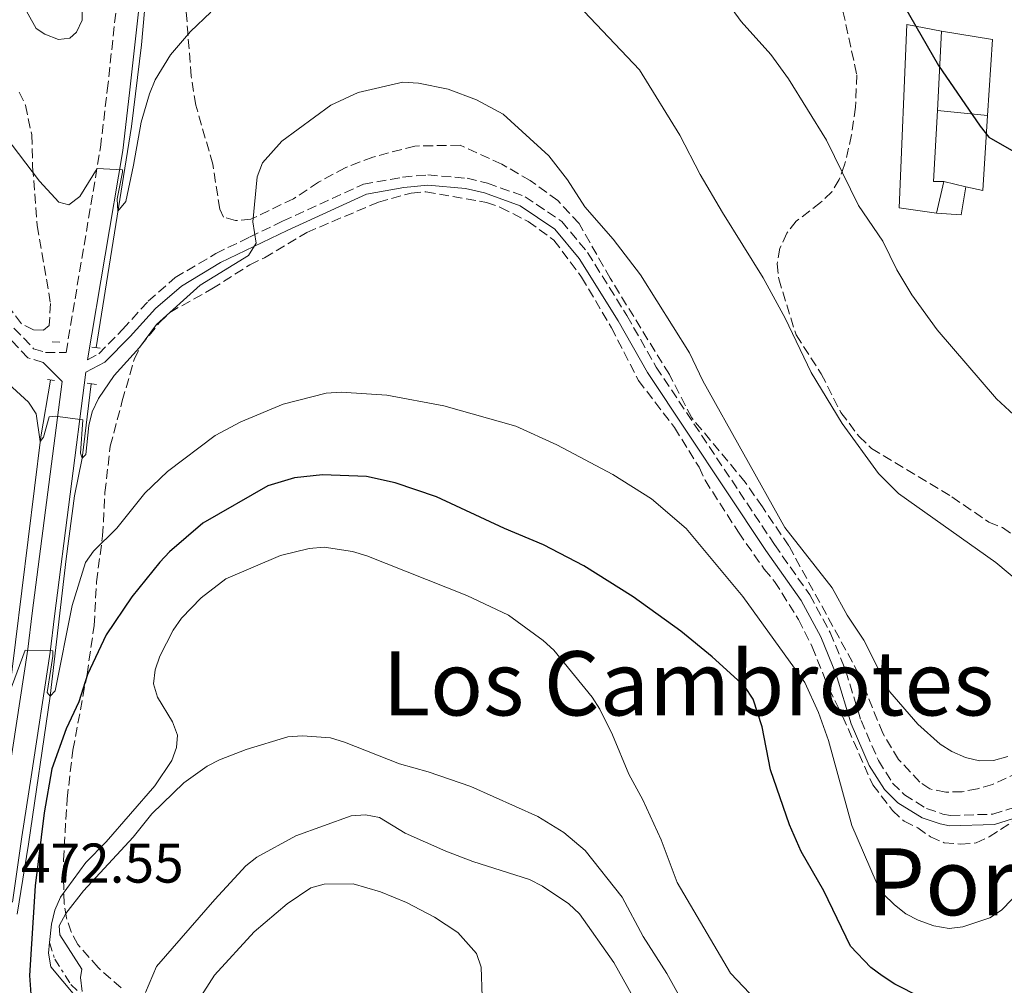
# Model space of a CAD drawing. Units: metres. Extents: x 566716 to 570159, y 4707932 to 4710278.
# Drawn here: x 567425 to 567601, y 4708458 to 4708631 of the extents above; entities that cross this region are included whole.
import ezdxf
from ezdxf.enums import TextEntityAlignment as Align

# ---------------------------------------------------------------- set-up
doc = ezdxf.new("R2010")
doc.units = ezdxf.units.M
doc.header["$MEASUREMENT"] = 0
doc.linetypes.add('DGN Style 3', pattern=[2.435890702152634, 1.739921930109024, -0.6959687720436097])
doc.linetypes.add('DGN Style 7', pattern=[3.4798438602180486, 1.565929737098122, -0.6959687720436097, 0.5219765790327072, -0.6959687720436097])
for name, color, linetype, lineweight in [('Acequia sin especificar', 4, 'Continuous', 0), ('Camino', 7, 'DGN Style 3', 0), ('Cota de punto acotado terreno', 7, 'Continuous', 0), ('Curva de nivel directora', 30, 'Continuous', 30), ('Curva de nivel intermedia', 30, 'Continuous', 0), ('Edificio', 1, 'Continuous', 13), ('Escarpado', 30, 'DGN Style 7', 0), ('Línea  de muro-pared o tapia', 1, 'Continuous', 13), ('Línea de cambio de uso (parcela vista)', 92, 'Continuous', 0), ('Margen derecho', 7, 'Continuous', 0), ('Texto de Depresión pequeña', 7, 'Continuous', 0), ('Texto de Área (paraje) menor', 7, 'Continuous', 0), ('Zona arbolada', 92, 'DGN Style 3', 0)]:
    doc.layers.add(name, color=color, linetype=linetype, lineweight=lineweight)
doc.styles.add('Style-Arial', font='arial.ttf')

msp = doc.modelspace()

# ---------------------------------------------------------------- linework, layer by layer
at = {"layer": 'Acequia sin especificar', "color": 4, "linetype": 'Continuous', "lineweight": 0}
for points in [[(567438.7199999997, 4708572.52, 462.8999999999942), (567445.0999999996, 4708612.119999999, 458.3999999999942), (567446.8499999996, 4708626.730000001, 456.4600000000065), (567448.0300000003, 4708639.52, 455), (567447.9600000001, 4708647.619999999, 454.320000000007), (567447.5800000001, 4708653.949999999, 453.6199999999953), (567445.1399999997, 4708674.380000001, 451.5500000000029), (567443.3200000003, 4708706.720000001, 448.1300000000047), (567443.7300000004, 4708721.230000001, 446.5800000000018), (567445.3700000001, 4708734.529999999, 445.070000000007), (567446.5899999999, 4708742.300000001, 445), (567448.0499999998, 4708752.51, 444.2100000000065), (567450.1399999997, 4708759.050000001, 443.6499999999942), (567453.4800000004, 4708766.529999999, 443.1000000000058), (567455.6299999999, 4708769.970000001, 443.0099999999948), (567460.0700000003, 4708774.810000001, 442.429999999993), (567466.04, 4708779.880000001, 441.3399999999965)], [(567430.5700000003, 4708566.710000001, 463.9799999999959), (567428.8600000005, 4708556.550000001, 465), (567423.1600000003, 4708510.550000001, 470), (567421.1799999997, 4708491.75, 471.7899999999936), (567417.2000000002, 4708463.859999999, 471.8999999999942)], [(567437.8499999996, 4708566.039999999, 463.8500000000058), (567436.2300000004, 4708552.720000001, 465), (567434.8700000001, 4708545.970000001, 465.929999999993), (567433.3700000001, 4708534.689999999, 466.6399999999995), (567430.5099999999, 4708510.09, 470), (567426.6299999999, 4708483.57, 472.0099999999948), (567424.5999999996, 4708471.07, 472.1000000000058)]]:
    msp.add_polyline3d(points, dxfattribs=at)
at = {"layer": 'Camino', "color": 7, "linetype": 'DGN Style 3', "lineweight": 0}
for points in [[(567424.0299999998, 4708576.01, 463.8399999999966), (567427.5500000003, 4708572.320000002, 463.6799999999931), (567429.6799999981, 4708571.66, 463.6699999999983), (567433.3599999994, 4708571.66, 463.6900000000023), (567439.5199999996, 4708608.359999999, 459.5700000000071), (567440.7399999978, 4708618.580000001, 457.8099999999976), (567442.4699999979, 4708634.520000001, 456.0599999999976), (567442.839999999, 4708649.680000001, 455.0000000000001), (567442.3099999991, 4708656.199999999, 453.9100000000037), (567441.7800000017, 4708662.08, 453.4400000000024), (567440.6900000009, 4708669.070000002, 452.6900000000024), (567438.3799999974, 4708699.87, 449.6999999999971), (567438.3099999982, 4708706.490000002, 448.6600000000037), (567438.82, 4708722.11, 447.0599999999976), (567441.2199999985, 4708739.630000002, 445.4100000000035), (567443.079999998, 4708750.890000001, 445.0000000000001), (567444.0100000001, 4708756.76, 444.3999999999942), (567446.0300000008, 4708762.609999999, 444.0500000000029), (567448.8400000003, 4708768.49, 443.4499999999971), (567455.0199999984, 4708777.570000002, 442.550000000003), (567455.3899999994, 4708778.810000001, 442.5000000000001), (567455.3999999984, 4708780.850000001, 442.3399999999967), (567454.949999999, 4708783.27, 441.850000000006), (567452.6900000017, 4708785.090000001, 441.5399999999937)], [(567437.2199999974, 4708570.350000001, 464.0899999999965), (567439.1999999977, 4708571.400000001, 464.1900000000024), (567443.4800000003, 4708575.770000001, 463.979999999996), (567448.0799999981, 4708580.84, 464.5399999999937), (567452.9200000018, 4708585.040000002, 464.7500000000001), (567460.149999998, 4708589.36, 464.8999999999942), (567466.1999999988, 4708592.28, 465), (567472.1399999999, 4708595.160000001, 465.8699999999955), (567486.5900000003, 4708601.770000001, 467.1699999999983), (567493.6000000021, 4708603.02, 467.4499999999971), (567498.1399999994, 4708603.449999999, 467.4400000000026), (567505.1700000013, 4708602.83, 467.3800000000047), (567508.8099999981, 4708601.980000001, 467.2599999999948), (567515.5399999982, 4708599.540000002, 467.0500000000029), (567522.1200000007, 4708595.100000001, 466.9100000000035), (567526.7499999999, 4708589.53, 466.4900000000052), (567533.7800000017, 4708578.24, 466.0500000000029), (567539.0399999989, 4708569.020000001, 466.0500000000029), (567560.2100000004, 4708537.230000001, 466.1900000000023), (567566.5399999983, 4708528.210000001, 466.3200000000071), (567570.1900000006, 4708521.480000001, 466.4700000000012), (567572.98, 4708514.620000001, 466.5700000000071), (567575.6999999981, 4708505.750000002, 466.7100000000065), (567578.8200000006, 4708498.560000001, 466.9499999999973), (567581.3500000008, 4708494.540000002, 467.1999999999971), (567583.4600000008, 4708492.430000001, 467.3500000000058), (567587.4400000017, 4708489.970000002, 467.550000000003), (567590.3599999986, 4708488.99, 467.6600000000035), (567591.7100000009, 4708488.740000002, 467.7100000000065), (567599.3099999982, 4708488.949999999, 467.8800000000048), (567605.5199999998, 4708490.930000001, 467.8399999999965)], [(567429.2399999978, 4708569.850000001, 463.6699999999983), (567426.5399999977, 4708570.690000001, 463.6799999999931), (567422.6399999995, 4708574.78, 463.8399999999966)]]:
    msp.add_polyline3d(points, dxfattribs=at)
at = {"layer": 'Curva de nivel directora', "color": 30, "linetype": 'Continuous', "lineweight": 30, "flags": 128}
for points, elevation in [([(567506.9299999982, 4708707.01), (567516.8599999992, 4708702.91), (567531.019999999, 4708692.65), (567547.1900000006, 4708683.189999999), (567556.889999999, 4708678.250000002), (567561.3300000003, 4708675.609999999), (567565.4999999988, 4708672.240000002), (567567.03, 4708670.260000001), (567573.0999999985, 4708658.820000002), (567577.0799999994, 4708646.300000002), (567580.3299999994, 4708639.12), (567589.5599999984, 4708623.020000001), (567597.0099999983, 4708612.190000001), (567598.6100000008, 4708610.190000001), (567603.0900000002, 4708607.630000001)], 450), ([(567518.8499999985, 4708537.220000001), (567511.8500000001, 4708540.12), (567499.6799999995, 4708545.810000001), (567492.29, 4708548.310000001), (567487.1600000003, 4708549.410000001), (567479.2999999991, 4708549.730000001), (567474.27, 4708549.220000002), (567469.4599999998, 4708547.740000002), (567457.8399999992, 4708541.050000002), (567451.9000000003, 4708535.960000002), (567450.13, 4708534.08), (567445.1299999999, 4708527.870000001), (567440.5299999999, 4708521.060000001), (567437.1700000004, 4708513.960000001), (567435.6399999993, 4708509.090000001), (567433.3599999994, 4708504.260000001), (567430.8299999993, 4708497.060000001), (567429.4399999991, 4708489.180000001), (567427.8200000006, 4708476.110000002), (567426.7900000003, 4708460.070000002), (567427.1799999992, 4708455.060000002)], 475), ([(567586.3499999987, 4708456.190000001), (567581.7599999999, 4708458.5), (567579.5, 4708460.030000002), (567577.4900000007, 4708461.510000001), (567573.8099999994, 4708465.300000002), (567569.0300000005, 4708475.230000001), (567565.0099999994, 4708482.289999999), (567562.8799999993, 4708487.07), (567559.4900000007, 4708496.92), (567558.0299999989, 4708504.600000001), (567556.3899999983, 4708509.570000002), (567554.9199999998, 4708511.810000001), (567549.0500000002, 4708517.11), (567543.4199999998, 4708521.710000001), (567534.8999999992, 4708527.9), (567526.0599999991, 4708533.420000001), (567518.8499999985, 4708537.220000001)], 475)]:
    msp.add_lwpolyline(points, dxfattribs=dict(at, elevation=elevation))
at = {"layer": 'Curva de nivel intermedia', "color": 30, "linetype": 'Continuous', "lineweight": 0, "flags": 128}
for points, elevation in [([(567524.2900000011, 4708671.15), (567526.8000000012, 4708666.990000002), (567534.5300000005, 4708656.789999999), (567538.7100000002, 4708649.59), (567551.0000000015, 4708635.400000001), (567554.2699999993, 4708630.899999999), (567559.530000001, 4708624.980000001), (567562.7400000007, 4708620.650000001), (567569.4999999999, 4708609.649999999), (567575.230000001, 4708597.959999999), (567579.6000000007, 4708591.560000001), (567582.1100000008, 4708586.449999998), (567584.8300000011, 4708581.96), (567589.3400000016, 4708575.699999999), (567599.99, 4708563.350000001), (567607.7000000014, 4708556.170000001)], 455), ([(567524.9900000007, 4708633.890000001), (567536.0300000003, 4708622.249999999), (567543.27, 4708610.55), (567546.8999999999, 4708603.519999999), (567550.8800000009, 4708596.730000001), (567558.1600000008, 4708584.989999998), (567562.1399999994, 4708577.789999999), (567566.7599999995, 4708568.029999998), (567572.3300000018, 4708558.910000001), (567578.8099999994, 4708549.98), (567582.3900000001, 4708546.4), (567599.8600000005, 4708534.050000001), (567603.8900000004, 4708530.649999999)], 460.0000000000001), ([(567422.4200000005, 4708610.470000001), (567428.6100000021, 4708602.289999999), (567432.0700000019, 4708598.569999999), (567433.8400000001, 4708598.050000001), (567435.8300000017, 4708599.56), (567438.9100000017, 4708604.600000001), (567443.4800000003, 4708604.320000002), (567443.4800000003, 4708603.95), (567442.4900000002, 4708599.15), (567442.6500000011, 4708596.92), (567444.0800000017, 4708598.689999999), (567445.4200000005, 4708605.179999999), (567446.8200000019, 4708612.88), (567448.2800000015, 4708617.980000001), (567449.2900000018, 4708620.460000001), (567452.0600000012, 4708624.92), (567455.6300000009, 4708629.119999998), (567459.2800000008, 4708632.569999999)], 460.0000000000001), ([(567457.3499999996, 4708583.67), (567465.9999999999, 4708589.03), (567467.37, 4708591.199999998), (567466.8100000012, 4708595.060000001), (567467.5700000012, 4708603.069999999), (567468.5500000002, 4708605.630000001), (567472.0199999991, 4708609.5), (567480.79, 4708615.949999998), (567485.6800000005, 4708618.179999999), (567493.6700000013, 4708620.019999999), (567496.4400000008, 4708619.849999999), (567501.7500000015, 4708618.81), (567506.8700000001, 4708616.859999998), (567511.5999999997, 4708614.33), (567519.7800000005, 4708606.829999999), (567523.1199999999, 4708602.539999999), (567526.2600000004, 4708597.749999999), (567531.3299999996, 4708591.92), (567536.1900000012, 4708585.57), (567545.0200000001, 4708571.570000002), (567547.3899999994, 4708566.539999999), (567562.0600000012, 4708540.289999999), (567570.5300000003, 4708529.470000002), (567573.2200000014, 4708524.59), (567576.190000002, 4708520.109999998), (567580.8700000002, 4708510.869999998), (567585.8800000015, 4708505.079999999), (567589.8500000011, 4708501.519999998), (567591.9600000011, 4708500.17), (567594.4199999999, 4708499.130000001), (567596.9099999999, 4708498.51), (567599.4100000011, 4708498.599999999), (567601.9700000003, 4708499.29)], 465.0000000000001), ([(567420.9200000007, 4708567.92), (567426.6100000015, 4708562.730000001), (567428.0199999996, 4708560.659999999), (567428.7500000005, 4708555.690000001), (567429.3200000006, 4708556.470000001), (567430.350000001, 4708560.130000001), (567431.3800000013, 4708560.259999999), (567436.3800000014, 4708559.55), (567435.9299999999, 4708553.58), (567436.2300000016, 4708552.720000001), (567436.9100000013, 4708553.350000001), (567437.4100000019, 4708558.58), (567438.0100000009, 4708560.999999999), (567439.1500000008, 4708563.390000001), (567441.9600000004, 4708567.51), (567446.4800000022, 4708572.539999999), (567449.5800000002, 4708576.649999999), (567457.3499999996, 4708583.67)], 465.0000000000001), ([(567423.1600000004, 4708510.550000001), (567426.0400000014, 4708518.310000001), (567430.9600000011, 4708518.220000001), (567431.0100000004, 4708517.279999998), (567430.6600000015, 4708514.949999999), (567429.9599999997, 4708510.77), (567430.5000000007, 4708510.099999999), (567431.4100000004, 4708511.039999999), (567434.4800000016, 4708526.319999999), (567436.8600000021, 4708534.009999999), (567438.2800000013, 4708536.060000001), (567442.4500000001, 4708540.17), (567447.4500000001, 4708546.460000001), (567451.5200000004, 4708550.319999998), (567460.0600000009, 4708556.800000001), (567464.650000002, 4708559.189999998), (567472.2600000005, 4708562.409999999), (567479.9500000018, 4708564.349999999), (567482.5900000016, 4708564.519999999), (567490.77, 4708563.970000002), (567501.0000000005, 4708562.09), (567513.9199999998, 4708558.460000002), (567521.2300000011, 4708555.09), (567531.2500000015, 4708549.789999999), (567538.1800000005, 4708545.42), (567544.3899999999, 4708540.140000001), (567554.5599999999, 4708527.969999999), (567565.670000001, 4708512.52), (567568.0899999995, 4708507.17), (567569.8700000009, 4708502.140000001), (567574.0400000018, 4708486.949999999), (567578.4299999995, 4708476.859999999), (567579.6800000012, 4708474.689999999), (567581.6900000006, 4708472.74), (567583.7100000011, 4708471.140000001), (567585.9100000006, 4708469.96), (567588.7200000002, 4708468.960000001), (567591.4600000005, 4708468.489999999), (567593.9400000017, 4708468.779999999), (567598.7800000008, 4708470.369999998), (567600.8700000006, 4708471.739999998), (567602.7800000017, 4708473.739999999)], 470), ([(567430.4100000013, 4708465.949999999), (567430.730000001, 4708469.24), (567431.3400000011, 4708471.739999998), (567432.3500000014, 4708474.09), (567436.9, 4708480.310000001), (567440.5400000011, 4708484.019999999), (567449.2800000006, 4708494.06), (567452.2800000003, 4708498.560000001), (567453.1299999997, 4708500.91), (567453.2999999995, 4708503.13), (567452.3899999998, 4708505.470000001), (567449.7300000021, 4708509.92), (567449.0400000014, 4708512.300000001), (567449.3099999997, 4708514.789999999), (567450.1500000001, 4708517.259999998), (567452.5300000006, 4708521.890000001), (567454.0500000005, 4708524.050000001), (567457.5799999998, 4708527.699999999), (567461.9400000006, 4708531.109999999), (567471.7300000008, 4708535.289999999), (567476.9000000008, 4708536.559999999), (567479.5700000018, 4708536.779999998), (567484.63, 4708536.009999999), (567487.2100000016, 4708535.199999998), (567505.130000001, 4708528.13), (567512.61, 4708524.59), (567518.7600000014, 4708520.060000001), (567520.67, 4708518.32), (567527.5800000012, 4708509.9), (567528.9200000003, 4708507.779999998), (567531.1900000012, 4708503.179999999), (567534.1200000015, 4708496.140000001), (567536.6200000005, 4708491.550000002), (567539.9200000018, 4708484.37), (567542.7800000005, 4708476.720000001), (567552.3300000015, 4708460.480000001), (567561.5899999996, 4708450.779999999)], 480), ([(567544.780000001, 4708453.569999999), (567540.9100000019, 4708460.429999999), (567536.6900000018, 4708467.060000001), (567532.9099999999, 4708474.099999999), (567526.2800000004, 4708482.430000001), (567522.4800000006, 4708485.689999999), (567517.8300000014, 4708488.519999999), (567505.8200000018, 4708493.909999999), (567498.22, 4708496.560000001), (567493.0499999999, 4708497.98), (567483.2400000021, 4708501.849999999), (567480.7300000018, 4708502.649999999), (567475.7000000004, 4708502.96), (567473.0700000019, 4708502.800000001), (567465.630000001, 4708500.55), (567460.8200000009, 4708498.699999999), (567458.6000000014, 4708497.57), (567454.4700000007, 4708494.569999999), (567448.7000000017, 4708489.039999999), (567445.3700000013, 4708484.84), (567436.510000001, 4708475.220000002), (567433.3200000015, 4708471.180000001), (567432.11, 4708468.989999999), (567432.2599999999, 4708467.369999999), (567436.1600000003, 4708461.180000001), (567435.9400000012, 4708459.699999998), (567436.2300000016, 4708457.220000002)], 485.0000000000001), ([(567536.4400000017, 4708453.470000001), (567531.4500000004, 4708462.390000002), (567525.2900000003, 4708471.140000001), (567523.4000000015, 4708472.880000001), (567518.6500000019, 4708476.050000001), (567516.3499999995, 4708477.289999999), (567506.1900000006, 4708480.500000001), (567501.3400000002, 4708482.359999998), (567494.0700000015, 4708485.539999999), (567489.4600000002, 4708488.369999998), (567487.0000000015, 4708488.849999999), (567484.410000001, 4708488.689999999), (567474.5000000002, 4708485.09), (567467.4999999997, 4708481.27), (567465.5700000006, 4708479.680000001), (567460.0099999995, 4708473.679999999), (567449.530000001, 4708461.699999998), (567447.5900000008, 4708457.050000002)], 490.0000000000001), ([(567507.8500000013, 4708456.279999998), (567507.6700000003, 4708461.58), (567506.8299999998, 4708464.000000001), (567503.5199999996, 4708467.76), (567499.3200000019, 4708470.519999999), (567494.3300000008, 4708473.130000002), (567489.6700000004, 4708475.08), (567484.780000002, 4708476.470000001), (567479.5800000008, 4708476.449999998), (567477.16, 4708475.78), (567472.9700000014, 4708472.880000001), (567467.0599999992, 4708467.91), (567459.9100000013, 4708460.140000001), (567455.6799999999, 4708453.529999998)], 495), ([(567574.2499999997, 4708390.84), (567571.6800000013, 4708390.699999998), (567566.7700000008, 4708389.029999998), (567564.2200000003, 4708388.519999999), (567561.6500000021, 4708388.190000001), (567555.2100000003, 4708388.17), (567547.3100000012, 4708389.320000002), (567537.0899999997, 4708391.65), (567527.2500000005, 4708395.000000001), (567499.6799999995, 4708405.3), (567492.0599999998, 4708407.649999999), (567482.2300000016, 4708411.599999999), (567475.0999999993, 4708415.42), (567466.42, 4708421.349999999), (567457.9400000019, 4708427.930000001), (567446.0000000016, 4708438.56), (567442.8000000009, 4708442.489999999), (567439.3200000006, 4708449.800000001), (567436.7700000004, 4708454.3), (567430.6500000004, 4708461.600000001), (567430.2300000002, 4708464.07), (567430.4100000013, 4708465.949999999)], 480)]:
    msp.add_lwpolyline(points, dxfattribs=dict(at, elevation=elevation))
at = {"layer": 'Edificio', "color": 51, "linetype": 'Continuous', "lineweight": 13, "extrusion": (0.004573893184754292, 0.08890896483639574, 0.996029254325823), "elevation": 421685.417929508, "flags": 128}
msp.add_lwpolyline([(-324926.4984867727, -4712729.263065021), (-324926.4984867726, -4712743.528474232)], dxfattribs=at)
at = {"layer": 'Edificio', "color": 51, "linetype": 'Continuous', "lineweight": 13, "extrusion": (-0.241567988826426, 0.09897122914106903, 0.9653235740292794), "elevation": 329343.3197244703, "flags": 128}
msp.add_lwpolyline([(-4572280.595284807, -1216091.001484216), (-4572279.920005251, -1216092.763556156), (-4572291.949906, -1216097.130430094)], dxfattribs=at)
at = {"layer": 'Edificio', "color": 51, "linetype": 'Continuous', "lineweight": 13, "extrusion": (0.04176077613251623, 0.1791569175678563, 0.9829337904784811), "elevation": 867728.5640743115, "flags": 128}
msp.add_lwpolyline([(516130.0155560862, -4633972.024465383), (516130.0155560863, -4633977.89531711)], dxfattribs=at)
at = {"layer": 'Edificio', "color": 1, "linetype": 'Continuous', "lineweight": 13}
msp.add_polyline3d([(567590.54, 4708602.230000001, 454.6399999999995), (567589.2300000004, 4708596.609999999, 455.7200000000012), (567582.5099999999, 4708597.539999999, 455.8000000000029), (567583.9299999997, 4708630.4, 453.7299999999959), (567590.0999999996, 4708629.17, 451.7700000000041), (567589.3700000001, 4708614.980000001, 453.0399999999936), (567588.7100000001, 4708602.25, 454.179999999993)], close=True, dxfattribs=at)
at = {"layer": 'Edificio', "color": 51, "linetype": 'Continuous', "lineweight": 13}
msp.add_polyline3d([(567590.0999999996, 4708629.17, 451.7700000000041), (567583.9299999997, 4708630.4, 453.7299999999959), (567582.5099999999, 4708597.539999999, 455.8000000000029), (567589.2300000004, 4708596.609999999, 455.7200000000012)], dxfattribs=at)
at = {"layer": 'Escarpado', "color": 30, "linetype": 'DGN Style 7', "lineweight": 0}
msp.add_polyline3d([(567430.4100000013, 4708465.949999999, 480.9799999999959), (567431.3300000001, 4708462.999999999, 481.820000000007), (567434.2300000011, 4708458.46, 482.8800000000048), (567436.1199999999, 4708456.640000001, 483.4799999999959), (567437.7925382132, 4708455.41172975, 483.9609000000056)], dxfattribs=at)
at = {"layer": 'Línea  de muro-pared o tapia', "color": 1, "linetype": 'Continuous', "lineweight": 13, "extrusion": (0.1139603074320331, 0.09508440231381925, 0.9889246709262645), "elevation": 512846.6991368275, "flags": 128}
msp.add_lwpolyline([(3251808.062021827, -3414100.17094451), (3251801.062398373, -3414106.302263415), (3251791.175980088, -3414096.802087969)], dxfattribs=at)
at = {"layer": 'Línea  de muro-pared o tapia', "color": 1, "linetype": 'Continuous', "lineweight": 13, "extrusion": (0.04399952186074846, -0.004453789201955041, 0.999021624309389), "elevation": 4454.649516534369, "flags": 128}
msp.add_lwpolyline([(4741837.380792489, -90395.45281671477), (4741837.38079249, -90404.49760526995)], dxfattribs=at)
at = {"layer": 'Línea  de muro-pared o tapia', "color": 1, "linetype": 'Continuous', "lineweight": 13, "extrusion": (0.03910933584267826, 0.1011710083433427, 0.9941000386886302), "elevation": 499023.2298710422, "flags": 128}
msp.add_lwpolyline([(1168338.266788002, -4569373.70691353), (1168334.239497831, -4569360.799774657), (1168337.310866802, -4569360.338805411)], dxfattribs=at)
at = {"layer": 'Línea  de muro-pared o tapia', "color": 1, "linetype": 'Continuous', "lineweight": 13, "extrusion": (0.01696041455934012, -0.003893972733761702, 0.9998485791930317), "elevation": -8254.876552637836, "flags": 128}
msp.add_lwpolyline([(4716211.207518171, 500373.72518488), (4716211.207518171, 500377.7477835424)], dxfattribs=at)
at = {"layer": 'Línea  de muro-pared o tapia', "color": 1, "linetype": 'Continuous', "lineweight": 13, "extrusion": (0.007780757324029766, 0.1072285618509156, 0.9942039505749558), "elevation": 509764.9878854957, "flags": 128}
msp.add_lwpolyline([(-225334.7948951051, -4709825.267464051), (-225334.3418006627, -4709820.151684009), (-225329.9202059287, -4709820.151684009)], dxfattribs=at)
at = {"layer": 'Línea  de muro-pared o tapia', "color": 1, "linetype": 'Continuous', "lineweight": 13, "extrusion": (0.04335534442710032, -0.001885014927283176, 0.9990579366725092), "elevation": 16188.76253529952, "flags": 128}
msp.add_lwpolyline([(4728776.993786219, -362006.4468521294), (4728776.993786219, -362007.8294583637)], dxfattribs=at)
at = {"layer": 'Línea  de muro-pared o tapia', "color": 1, "linetype": 'Continuous', "lineweight": 13, "flags": 128}
for points, elevation in [([(567437.9800000004, 4708572.609999999), (567439.4600000001, 4708572.42)], 463.7100000000065), ([(567431.2599999999, 4708566.609999999), (567430.0199999996, 4708566.800000001)], 464.1100000000006)]:
    msp.add_lwpolyline(points, dxfattribs=dict(at, elevation=elevation))
at = {"layer": 'Línea  de muro-pared o tapia', "color": 1, "linetype": 'Continuous', "lineweight": 13, "extrusion": (0.05780552986559505, -0.008551113883030339, 0.9982912396531973), "elevation": -6998.814396633432, "flags": 128}
msp.add_lwpolyline([(4740914.577765899, 127515.4941676916), (4740914.5777659, 127513.7828524073)], dxfattribs=at)
at = {"layer": 'Línea de cambio de uso (parcela vista)', "color": 92, "linetype": 'Continuous', "lineweight": 0}
msp.add_polyline3d([(567423, 4708637.08, 455.1300000000047), (567425.4600000001, 4708634.24, 455), (567428.0300000003, 4708629.66, 455.3500000000058), (567429.5700000003, 4708628.630000001, 455.3699999999953), (567432.0300000003, 4708627.710000001, 455.4100000000035), (567434.0599999996, 4708627.930000001, 455.4400000000023), (567435.2300000004, 4708629.01, 455.4400000000023), (567436.2400000002, 4708631.16, 455.3999999999942), (567436.3200000003, 4708634.350000001, 455), (567434.6699999999, 4708650.75, 453.2599999999948), (567434.3700000001, 4708659.92, 452.7299999999959), (567432.8099999996, 4708683.4, 450), (567432.7999999998, 4708695.050000001, 449.0500000000029), (567433.2400000002, 4708707.82, 447.3999999999942), (567433.6699999999, 4708717.25, 446.7200000000012), (567435.2599999999, 4708726.300000001, 445.8800000000047), (567436.7999999998, 4708740.02, 445), (567441.0099999999, 4708789.730000001, 441.1000000000058)], dxfattribs=at)
at = {"layer": 'Margen derecho', "color": 7, "linetype": 'Continuous', "lineweight": 0}
for points in [[(567437.2199999974, 4708570.350000001, 464.0899999999965), (567443.5100000016, 4708607.790000002, 459.5700000000071), (567444.7399999988, 4708618.130000002, 457.8099999999976), (567446.5000000001, 4708634.25, 456.0599999999976), (567446.8700000012, 4708649.800000003, 455.0000000000001), (567446.319999999, 4708656.540000001, 453.9100000000037), (567445.7699999993, 4708662.570000002, 453.4400000000024), (567444.6900000018, 4708669.53, 452.6900000000024), (567442.4099999997, 4708700.040000003, 449.6999999999971), (567442.3400000005, 4708706.439999999, 448.6600000000037), (567442.839999999, 4708721.770000001, 447.0599999999976), (567445.2100000004, 4708739.03, 445.4100000000035), (567447.0499999999, 4708750.24, 445.0000000000001), (567447.9299999984, 4708755.779999999, 444.3999999999942), (567449.7600000012, 4708761.080000001, 444.0500000000029), (567452.3500000017, 4708766.480000001, 443.4499999999971), (567457.829999998, 4708774.550000003, 442.679999999993), (567476.6399999993, 4708794.590000001, 440)], [(567606.1999999993, 4708489.210000001, 467.8399999999965), (567599.6200000012, 4708487.11, 467.8800000000048), (567591.5599999989, 4708486.880000002, 467.7100000000065), (567589.879999998, 4708487.199999999, 467.6600000000035), (567586.6499999982, 4708488.290000003, 467.550000000003), (567582.3099999975, 4708490.970000001, 467.3500000000058), (567579.8900000012, 4708493.370000001, 467.1999999999971), (567577.1799999999, 4708497.7, 466.9499999999973), (567573.9600000012, 4708505.11, 466.7100000000065), (567571.23, 4708514.000000002, 466.5700000000071), (567568.510000002, 4708520.689999999, 466.4700000000012), (567564.9699999992, 4708527.24, 466.3200000000071), (567558.6799999994, 4708536.190000001, 466.1900000000023), (567537.4600000008, 4708568.050000001, 466.0500000000029), (567532.1900000002, 4708577.300000002, 466.0500000000029), (567525.25, 4708588.450000001, 466.4900000000052), (567520.8599999979, 4708593.720000002, 466.9100000000035), (567514.690000001, 4708597.880000001, 467.0500000000029), (567508.2899999995, 4708600.210000004, 467.2599999999948), (567504.8799999985, 4708601.000000002, 467.3800000000047), (567498.1499999984, 4708601.59, 467.4400000000026), (567493.8500000001, 4708601.180000001, 467.4499999999971), (567487.1499999991, 4708599.990000002, 467.1699999999983), (567472.9299999989, 4708593.490000002, 465.8699999999955), (567466.999999999, 4708590.619999999, 465), (567461.030000001, 4708587.730000001, 464.8999999999942), (567454.0100000004, 4708583.529999999, 464.7500000000001), (567449.379999999, 4708579.52, 464.5399999999937), (567444.8299999982, 4708574.500000001, 463.979999999996), (567440.3199999998, 4708569.900000001, 464.1900000000024), (567436.909999999, 4708568.100000001, 464.029999999999), (567431.3099999976, 4708524.42, 468.9400000000023), (567430.4999999984, 4708517.949999999, 470.0000000000001), (567427.120000001, 4708495.619999999, 471.979999999996), (567425.4200000024, 4708484.890000001, 472.5599999999978), (567423.7600000015, 4708473.230000002, 472.4900000000054)], [(567423.1400000004, 4708496.240000002, 471.979999999996), (567426.5100000009, 4708518.500000001, 470.0000000000001), (567427.3099999988, 4708524.930000001, 468.9400000000023), (567432.6399999997, 4708566.470000001, 464.2799999999989), (567429.2399999978, 4708569.850000001, 463.6699999999983)]]:
    msp.add_polyline3d(points, dxfattribs=at)
at = {"layer": 'Zona arbolada', "color": 92, "linetype": 'DGN Style 3', "lineweight": 0}
for points in [[(567614.9600000001, 4708501.560000001, 469.6399999999995), (567599.2300000004, 4708494.279999999, 469.7700000000041), (567596.54, 4708493.49, 469.8000000000029), (567593.8399999999, 4708492.99, 469.7799999999989), (567590.8600000005, 4708492.9, 469.8500000000058), (567588, 4708493.470000001, 469.9900000000052), (567586.2100000001, 4708494.720000001, 470.0800000000018), (567582.4199999999, 4708498.779999999, 470.0899999999965), (567579.5800000001, 4708503.480000001, 470.0899999999965), (567575.3399999999, 4708514.039999999, 470.0299999999989), (567562.7800000003, 4708536.99, 469.6499999999942), (567558.04, 4708543.980000001, 469.0500000000029), (567554.9800000004, 4708548.4, 469), (567545.4000000004, 4708559.949999999, 469), (567541.3799999999, 4708567.680000001, 469), (567530.79, 4708584.939999999, 468.5800000000018), (567525.2300000004, 4708594.720000001, 468.0099999999948), (567521.4100000003, 4708598.84, 468.0099999999948), (567516.4800000004, 4708602.41, 468.0299999999989), (567511.3700000001, 4708605.369999999, 468.1699999999983), (567503.9400000004, 4708608.76, 468.1699999999983), (567495.8099999996, 4708608.609999999, 468.1600000000035), (567488.2800000003, 4708606.619999999, 468.0399999999936), (567483.3099999996, 4708604.730000001, 468.0099999999948), (567478.5499999998, 4708602.140000001, 467.5099999999948), (567474.0999999996, 4708599.17, 467.0200000000041), (567466.4600000001, 4708595.51, 466.7799999999989), (567463.7000000002, 4708595.26, 466.429999999993), (567461.5599999996, 4708595.9, 466.0599999999977), (567460.8799999999, 4708597.289999999, 465.9499999999971), (567459.6299999999, 4708605.34, 465.2599999999948), (567456.5899999999, 4708615.949999999, 464.0800000000018), (567455.75, 4708621.140000001, 463.570000000007), (567454.5300000003, 4708637.289999999, 461.6199999999953)], [(567545.4000000004, 4708559.949999999, 469), (567541.3799999999, 4708567.680000001, 469), (567530.79, 4708584.939999999, 468.5800000000018), (567525.2300000004, 4708594.720000001, 468.0099999999948), (567521.4100000003, 4708598.84, 468.0099999999948), (567516.4800000004, 4708602.41, 468.0299999999989), (567511.3700000001, 4708605.369999999, 468.1699999999983), (567503.9400000004, 4708608.76, 468.1699999999983), (567495.8099999996, 4708608.609999999, 468.1600000000035), (567488.2800000003, 4708606.619999999, 468.0399999999936), (567483.3099999996, 4708604.730000001, 468.0099999999948), (567478.5499999998, 4708602.140000001, 467.5099999999948), (567474.0999999996, 4708599.17, 467.0200000000041), (567466.4600000001, 4708595.51, 466.7799999999989), (567463.7000000002, 4708595.26, 466.429999999993), (567461.5599999996, 4708595.9, 466.0599999999977), (567460.8799999999, 4708597.289999999, 465.9499999999971), (567459.6299999999, 4708605.34, 465.2599999999948), (567456.5899999999, 4708615.949999999, 464.0800000000018), (567455.75, 4708621.140000001, 463.570000000007), (567454.5300000003, 4708637.289999999, 461.6199999999953)], [(567571.9500000002, 4708635.15, 452.1499999999942), (567574.9500000002, 4708621.369999999, 453.6600000000035), (567574.7300000004, 4708615.560000001, 454.2400000000052), (567574.0199999996, 4708610.600000001, 454.9799999999959), (567572.7699999996, 4708605.220000001, 455.7899999999936), (567571.8099999996, 4708602.600000001, 456.2299999999959), (567570.4699999997, 4708600.430000001, 456.5899999999965), (567568.4600000001, 4708598.470000001, 457.1399999999995), (567564.1100000005, 4708595.130000001, 457.9499999999971), (567562.3899999997, 4708592.980000001, 458.3399999999965), (567561.1799999997, 4708590.300000001, 458.5800000000018), (567560.7000000002, 4708587.539999999, 458.9100000000035), (567560.9800000004, 4708584.84, 459.25), (567564.0700000003, 4708574.779999999, 459.820000000007), (567568.5899999999, 4708567.810000001, 459.9199999999983), (567572.0899999999, 4708560.890000001, 459.9199999999983), (567575.3700000001, 4708556.58, 459.929999999993), (567577.5800000001, 4708554.470000001, 459.929999999993), (567591.9900000002, 4708545.77, 459.929999999993), (567598.5800000001, 4708541.26, 459.9700000000012), (567601.0300000003, 4708540.27, 460.2599999999948), (567605.4100000003, 4708537.210000001, 460.3899999999995)], [(567571.9500000002, 4708635.15, 452.1499999999942), (567574.9500000002, 4708621.369999999, 453.6600000000035), (567574.7300000004, 4708615.560000001, 454.2400000000052), (567574.0199999996, 4708610.600000001, 454.9799999999959), (567572.7699999996, 4708605.220000001, 455.7899999999936), (567571.8099999996, 4708602.600000001, 456.2299999999959), (567570.4699999997, 4708600.430000001, 456.5899999999965), (567568.4600000001, 4708598.470000001, 457.1399999999995), (567564.1100000005, 4708595.130000001, 457.9499999999971), (567562.3899999997, 4708592.980000001, 458.3399999999965), (567561.1799999997, 4708590.300000001, 458.5800000000018), (567560.7000000002, 4708587.539999999, 458.9100000000035), (567560.9800000004, 4708584.84, 459.25), (567564.0700000003, 4708574.779999999, 459.820000000007), (567568.5899999999, 4708567.810000001, 459.9199999999983), (567572.0899999999, 4708560.890000001, 459.9199999999983), (567575.3700000001, 4708556.58, 459.929999999993), (567577.5800000001, 4708554.470000001, 459.929999999993), (567591.9900000002, 4708545.77, 459.929999999993), (567598.5800000001, 4708541.26, 459.9700000000012), (567601.0300000003, 4708540.27, 460.2599999999948), (567605.4100000003, 4708537.210000001, 460.3899999999995)], [(567424.9800000004, 4708618.25, 461), (567426.0800000001, 4708615.91, 461.1199999999953), (567427.2199999997, 4708610.619999999, 461.6399999999995), (567427.3700000001, 4708604.880000001, 462.1100000000006), (567428.2100000001, 4708594.350000001, 463.1499999999942), (567430.5800000001, 4708580.4, 464.9499999999971), (567430.3300000001, 4708576.470000001, 465.1600000000035), (567429.29, 4708575.630000001, 465.1100000000006), (567427.5199999996, 4708575.710000001, 465.0500000000029), (567425.3499999996, 4708576.789999999, 465.0500000000029), (567422.2599999999, 4708580.980000001, 465.0299999999989)], [(567424.9800000004, 4708618.25, 461), (567426.0800000001, 4708615.91, 461.1199999999953), (567427.2199999997, 4708610.619999999, 461.6399999999995), (567427.3700000001, 4708604.880000001, 462.1100000000006), (567428.2100000001, 4708594.350000001, 463.1499999999942), (567430.5800000001, 4708580.4, 464.9499999999971), (567430.3300000001, 4708576.470000001, 465.1600000000035), (567429.29, 4708575.630000001, 465.1100000000006), (567427.5199999996, 4708575.710000001, 465.0500000000029), (567425.3499999996, 4708576.789999999, 465.0500000000029), (567422.2599999999, 4708580.980000001, 465.0299999999989)], [(567443.2199999997, 4708457.869999999, 489.8999999999942), (567439.0899999999, 4708461.480000001, 488.2799999999989), (567435.4600000001, 4708465.630000001, 487.3000000000029), (567434.2599999999, 4708467.869999999, 486.8500000000058), (567433.4100000003, 4708470.4, 486.3600000000006), (567433.0300000003, 4708472.970000001, 484.929999999993), (567432.9400000004, 4708475.57, 483.8399999999965), (567432.8899999997, 4708480.74, 482.3000000000029), (567433.54, 4708491.699999999, 479.9700000000012), (567434.5899999999, 4708500.449999999, 478.1499999999942), (567437.1100000005, 4708514, 475.8500000000058), (567438.3899999997, 4708522.77, 474.3300000000018), (567438.8099999996, 4708530.58, 473.0200000000041), (567439.9000000004, 4708538.82, 471.7700000000041), (567440.3300000001, 4708546.57, 470.5), (567441.2599999999, 4708554.859999999, 468.9499999999971), (567443.4299999997, 4708562.980000001, 468.0099999999948), (567445.54, 4708570.4, 467.8500000000058), (567446.6900000004, 4708572.76, 467.8300000000018), (567450.0800000001, 4708576.99, 467.4700000000012), (567451.9299999997, 4708578.82, 467.5099999999948), (567459.4800000004, 4708583.02, 467.5200000000041), (567466.2599999999, 4708587.350000001, 467.5200000000041), (567468.9100000003, 4708588.609999999, 467.5200000000041), (567476.4800000004, 4708593.140000001, 467.5200000000041), (567489.2800000003, 4708598.57, 467.929999999993), (567495.1699999999, 4708600.189999999, 467.8999999999942), (567497.7999999998, 4708600.41, 467.8000000000029), (567508.6200000001, 4708598.52, 467.6499999999942), (567511.1699999999, 4708597.619999999, 467.7299999999959), (567516.1100000005, 4708595.07, 467.7299999999959), (567520.7199999997, 4708591.75, 467.7299999999959), (567525.6500000004, 4708585.140000001, 467.7299999999959), (567531.0099999999, 4708576.08, 467.7299999999959), (567535.8399999999, 4708566.640000001, 467.7299999999959), (567542.3099999996, 4708558.199999999, 468.0599999999977), (567546.7000000002, 4708551.100000001, 468.0899999999965), (567547.7699999996, 4708548.77, 468.2100000000065), (567553.7400000002, 4708539.460000001, 468.2700000000041), (567558.3499999996, 4708532.84, 468.2599999999948), (567560.2100000001, 4708530.640000001, 468.3500000000058), (567564.5099999999, 4708523.83, 468.320000000007), (567566.9699999997, 4708518.930000001, 468.3399999999965), (567569.9400000004, 4708511.5, 468.9199999999983), (567572.4000000004, 4708506.51, 468.9900000000052), (567577.7999999998, 4708494.189999999, 469.4900000000052), (567581.3399999999, 4708489.619999999, 469.5200000000041), (567583.4199999999, 4708487.710000001, 469.5200000000041), (567585.8499999996, 4708486.529999999, 469.5200000000041), (567588.1500000004, 4708484.9, 469.5200000000041), (567590.5999999996, 4708483.850000001, 469.6199999999953), (567593.5300000003, 4708483.59, 469.8000000000029), (567596.3200000003, 4708483.810000001, 469.9100000000035), (567598.6600000003, 4708484.880000001, 469.929999999993), (567603.3899999997, 4708487.949999999, 470.0599999999977)], [(567459.4800000004, 4708583.02, 467.5200000000041), (567466.2599999999, 4708587.350000001, 467.5200000000041), (567468.9100000003, 4708588.609999999, 467.5200000000041), (567476.4800000004, 4708593.140000001, 467.5200000000041), (567489.2800000003, 4708598.57, 467.929999999993), (567495.1699999999, 4708600.189999999, 467.8999999999942), (567497.7999999998, 4708600.41, 467.8000000000029), (567508.6200000001, 4708598.52, 467.6499999999942), (567511.1699999999, 4708597.619999999, 467.7299999999959), (567516.1100000005, 4708595.07, 467.7299999999959), (567520.7199999997, 4708591.75, 467.7299999999959), (567525.6500000004, 4708585.140000001, 467.7299999999959), (567531.0099999999, 4708576.08, 467.7299999999959), (567535.8399999999, 4708566.640000001, 467.7299999999959), (567542.3099999996, 4708558.199999999, 468.0599999999977), (567546.7000000002, 4708551.100000001, 468.0899999999965), (567547.7699999996, 4708548.77, 468.2100000000065), (567553.7400000002, 4708539.460000001, 468.2700000000041), (567558.3499999996, 4708532.84, 468.2599999999948), (567560.2100000001, 4708530.640000001, 468.3500000000058), (567564.5099999999, 4708523.83, 468.320000000007), (567566.9699999997, 4708518.930000001, 468.3399999999965), (567569.9400000004, 4708511.5, 468.9199999999983), (567572.4000000004, 4708506.51, 468.9900000000052), (567577.7999999998, 4708494.189999999, 469.4900000000052), (567581.3399999999, 4708489.619999999, 469.5200000000041), (567583.4199999999, 4708487.710000001, 469.5200000000041), (567585.8499999996, 4708486.529999999, 469.5200000000041), (567588.1500000004, 4708484.9, 469.5200000000041), (567590.5999999996, 4708483.850000001, 469.6199999999953), (567593.5300000003, 4708483.59, 469.8000000000029), (567596.3200000003, 4708483.810000001, 469.9100000000035), (567598.6600000003, 4708484.880000001, 469.929999999993), (567603.3899999997, 4708487.949999999, 470.0599999999977)], [(567443.2199999997, 4708457.869999999, 489.8999999999942), (567439.0899999999, 4708461.480000001, 488.2799999999989), (567435.4600000001, 4708465.630000001, 487.3000000000029), (567434.2599999999, 4708467.869999999, 486.8500000000058), (567433.4100000003, 4708470.4, 486.3600000000006), (567433.0300000003, 4708472.970000001, 484.929999999993), (567432.9400000004, 4708475.57, 483.8399999999965), (567432.8899999997, 4708480.74, 482.3000000000029), (567433.54, 4708491.699999999, 479.9700000000012), (567434.5899999999, 4708500.449999999, 478.1499999999942), (567437.1100000005, 4708514, 475.8500000000058), (567438.3899999997, 4708522.77, 474.3300000000018), (567438.8099999996, 4708530.58, 473.0200000000041), (567439.9000000004, 4708538.82, 471.7700000000041), (567440.3300000001, 4708546.57, 470.5), (567441.2599999999, 4708554.859999999, 468.9499999999971), (567443.4299999997, 4708562.980000001, 468.0099999999948), (567445.54, 4708570.4, 467.8500000000058), (567446.6900000004, 4708572.76, 467.8300000000018), (567450.0800000001, 4708576.99, 467.4700000000012), (567451.9299999997, 4708578.82, 467.5099999999948), (567459.4800000004, 4708583.02, 467.5200000000041)], [(567614.9600000001, 4708501.560000001, 469.6399999999995), (567599.2300000004, 4708494.279999999, 469.7700000000041), (567596.54, 4708493.49, 469.8000000000029), (567593.8399999999, 4708492.99, 469.7799999999989), (567590.8600000005, 4708492.9, 469.8500000000058), (567588, 4708493.470000001, 469.9900000000052), (567586.2100000001, 4708494.720000001, 470.0800000000018), (567582.4199999999, 4708498.779999999, 470.0899999999965), (567579.5800000001, 4708503.480000001, 470.0899999999965), (567575.3399999999, 4708514.039999999, 470.0299999999989), (567562.7800000003, 4708536.99, 469.6499999999942), (567558.04, 4708543.980000001, 469.0500000000029), (567554.9800000004, 4708548.4, 469), (567545.4000000004, 4708559.949999999, 469)]]:
    msp.add_polyline3d(points, dxfattribs=at)

# ---------------------------------------------------------------- texts
at = {"layer": 'Cota de punto acotado terreno', "color": 7, "linetype": 'Continuous', "lineweight": 0, "style": 'Style-Arial'}
msp.add_text('472.55', height=7.000000000000002, dxfattribs=at).set_placement((567425.2699999987, 4708476.7, 472.5500000000029))
at = {"layer": 'Texto de Depresión pequeña', "color": 7, "linetype": 'Continuous', "lineweight": 0, "style": 'Style-Arial'}
msp.add_text('Portillo de Carramendavia', height=12, dxfattribs=at).set_placement((567677.0693004618, 4708476.859999999, 474.7299999999959), align=Align.MIDDLE_CENTER)
at = {"layer": 'Texto de Área (paraje) menor', "color": 7, "linetype": 'Continuous', "lineweight": 0, "style": 'Style-Arial'}
msp.add_text('Los Cambrotes', height=11.5, dxfattribs=at).set_placement((567544.7648814175, 4708512.39001, 480.5099999999948), align=Align.MIDDLE_CENTER)

doc.saveas('drawing.dxf')
